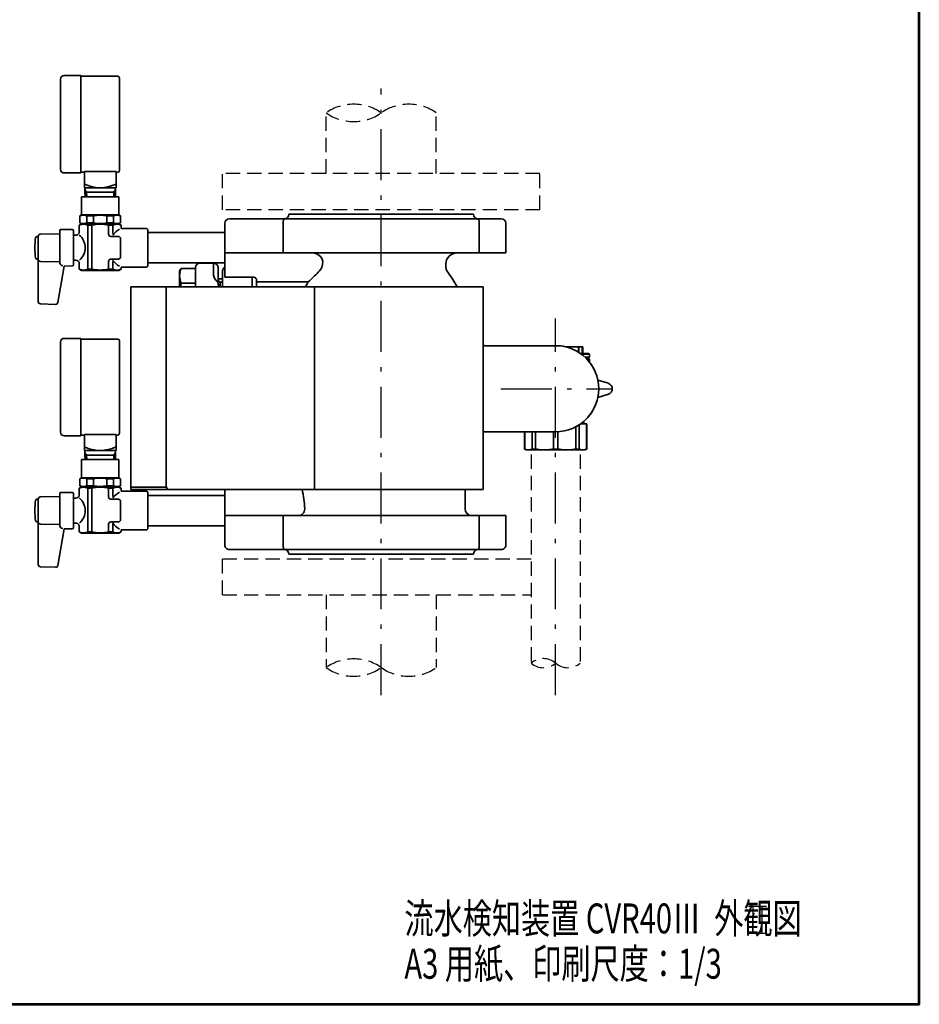
# Model space of a CAD drawing. Units: millimetres. Extents: x 9 to 1179, y 11 to 830.
# Drawn here: x 782 to 1179, y 11 to 445 of the extents above; entities that cross this region are included whole.
import ezdxf

# ---------------------------------------------------------------- set-up
doc = ezdxf.new("R2010")
doc.units = ezdxf.units.MM
doc.header["$LTSCALE"] = 0.75
doc.linetypes.add('DASHDOT', pattern=[50.5, 30, -9, 2.5, -9])
doc.linetypes.add('HIDDEN', pattern=[12.6, 8.4, -4.2])
for name, color, linetype, lineweight in [('11', 2, 'HIDDEN', 25), ('12', 5, 'Continuous', 53), ('3', 1, 'DASHDOT', 25), ('5', 4, 'Continuous', 25), ('9', 7, 'Continuous', 35)]:
    doc.layers.add(name, color=color, linetype=linetype, lineweight=lineweight)
doc.styles.get("Standard").update_dxf_attribs({"font": 'txt', "bigfont": 'bigfont'})

msp = doc.modelspace()

# ---------------------------------------------------------------- linework, layer by layer
at = {"layer": '11', "color": 2, "linetype": 'HIDDEN', "lineweight": 25}
for p, q in [((917.18, 377.18), (917.18, 403.93)), ((965.78, 377.18), (965.78, 403.93)), ((871.48, 361.18), (871.48, 377.18)), ((1011.48, 377.18), (871.48, 377.18)), ((1011.48, 361.18), (1011.48, 377.18)), ((1011.48, 361.18), (871.48, 361.18)), ((1007.63, 253.18), (1007.63, 161.07)), ((1029.33, 253.18), (1029.33, 161.07)), ((871.48, 191.18), (871.48, 207.18)), ((871.48, 207.18), (938.3, 207.18)), ((944.67, 207.18), (1007.63, 207.18)), ((871.48, 191.18), (1007.63, 191.18)), ((917.18, 191.18), (917.18, 159.13)), ((965.78, 191.18), (965.78, 159.13))]:
    msp.add_line(p, q, dxfattribs=at)
for centre, radius, start, end in [((929.33, 386.46), 21.28, 55.1769, 124.8231), ((953.63, 386.46), 21.28, 55.1769, 124.8231), ((929.33, 421.39), 21.28, 235.1769, 304.8231), ((929.33, 141.66), 21.28, 55.1769, 124.8231), ((1013.06, 154.72), 8.35, 49.4965, 130.5035), ((1013.06, 167.42), 8.35, 229.4965, 310.5035), ((1023.91, 167.42), 8.35, 229.4965, 310.5035), ((929.33, 176.59), 21.28, 235.1769, 304.8231), ((953.63, 176.59), 21.28, 235.1769, 304.8231)]:
    msp.add_arc(centre, radius, start, end, dxfattribs=at)
at = {"layer": '12', "color": 5, "linetype": 'Continuous', "lineweight": 53}
msp.add_lwpolyline([(8.97, 10.51), (1178.97, 10.51), (1178.97, 829.51), (8.97, 829.51), (8.97, 10.51)], dxfattribs=at)
at = {"layer": '3', "color": 1, "linetype": 'DASHDOT', "lineweight": 25}
for p, q in [((941.48, 146.95), (941.48, 414.68)), ((1018.48, 146.95), (1018.48, 313.12)), ((994.28, 282.18), (1043.48, 282.18))]:
    msp.add_line(p, q, dxfattribs=at)
at = {"layer": '5', "color": 4, "linetype": 'Continuous', "lineweight": 25}
for p, q in [((1103.53, 53.85), (1111.53, 53.85)), ((1105.53, 53.85), (1105.53, 41.85)), ((1109.53, 53.85), (1109.53, 41.85)), ((1103.53, 41.85), (1111.53, 41.85))]:
    msp.add_line(p, q, dxfattribs=at)
at = {"layer": '9', "color": 7, "linetype": 'Continuous', "lineweight": 35}
for p, q in [((799.98, 418.81), (799.98, 379.01)), ((808.98, 420.41), (801.58, 420.41)), ((808.98, 377.41), (808.98, 420.41)), ((808.98, 420.11), (825.18, 420.11)), ((825.98, 419.31), (825.98, 378.51)), ((801.58, 377.41), (808.98, 377.41)), ((808.98, 377.71), (810.48, 377.71)), ((810.48, 378.05), (810.48, 370.91)), ((810.48, 378.05), (824.48, 378.05)), ((824.48, 370.91), (824.48, 378.05)), ((825.18, 377.71), (824.48, 377.71)), ((810.48, 370.91), (824.48, 370.91)), ((810.48, 370.91), (824.48, 370.91)), ((810.73, 370.91), (810.73, 368.91)), ((810.73, 370.1), (811.42, 368.91)), ((824.23, 370.1), (823.55, 368.91)), ((824.23, 368.91), (824.23, 370.91)), ((809.23, 366.91), (817.48, 366.91)), ((809.23, 358.91), (809.23, 366.91)), ((810.73, 368.91), (810.81, 366.91)), ((810.73, 368.91), (824.23, 368.91)), ((811.42, 368.91), (811.5, 366.91)), ((811.83, 366.91), (823.13, 366.91)), ((825.73, 366.91), (817.48, 366.91)), ((823.55, 368.91), (823.46, 366.91)), ((824.15, 366.91), (824.23, 368.91)), ((825.73, 358.91), (825.73, 366.91)), ((809.23, 358.91), (808.48, 358.48)), ((808.48, 358.48), (808.48, 355.35)), ((809.23, 358.91), (817.48, 358.91)), ((811.6, 358.48), (811.6, 355.35)), ((811.6, 358.48), (814.52, 358.48)), ((814.52, 358.48), (814.52, 355.35)), ((825.73, 358.91), (817.48, 358.91)), ((823.36, 358.48), (820.44, 358.48)), ((820.44, 358.48), (820.44, 355.35)), ((823.36, 358.48), (823.36, 355.35)), ((825.73, 358.91), (826.48, 358.48)), ((826.48, 358.48), (826.48, 355.35)), ((874.48, 357.18), (898.88, 357.18)), ((898.88, 357.18), (984.08, 357.18)), ((982.23, 359.18), (900.73, 359.18)), ((984.08, 357.18), (994.48, 357.18)), ((805.13, 352.41), (800.13, 352.41)), ((809.23, 354.91), (808.23, 354.34)), ((808.23, 354.34), (808.23, 351.41)), ((809.23, 354.91), (808.48, 355.35)), ((809.23, 354.91), (817.48, 354.91)), ((811.6, 355.35), (814.52, 355.35)), ((811.94, 354.34), (811.94, 334.99)), ((811.94, 354.34), (813.83, 354.34)), ((813.83, 354.34), (813.83, 334.97)), ((825.73, 354.91), (817.48, 354.91)), ((823.36, 355.35), (820.44, 355.35)), ((821.13, 354.35), (821.13, 350.41)), ((823.02, 354.34), (821.13, 354.34)), ((823.02, 350.66), (823.02, 354.34)), ((825.73, 354.91), (826.48, 355.35)), ((825.73, 354.91), (826.73, 354.34)), ((826.73, 354.34), (826.73, 352.91)), ((837.98, 352.91), (826.73, 352.91)), ((837.98, 352.91), (838.48, 352.41)), ((838.48, 352.41), (838.48, 336.41)), ((872.48, 342.18), (872.48, 355.18)), ((898.18, 342.18), (898.18, 355.18)), ((984.78, 355.18), (984.78, 342.18)), ((996.48, 342.18), (996.48, 355.18)), ((790.13, 349.41), (789.48, 349.41)), ((790.13, 349.41), (790.13, 344.41)), ((799.63, 350.56), (791.13, 350.41)), ((799.63, 351.91), (799.63, 344.41)), ((805.63, 351.92), (805.63, 344.41)), ((806.76, 349.91), (805.63, 349.91)), ((825.48, 349.41), (822.13, 349.41)), ((826.48, 344.41), (826.48, 348.41)), ((838.48, 351.08), (872.48, 351.08)), ((790.13, 320.64), (790.13, 344.41)), ((799.63, 337.61), (799.63, 344.41)), ((805.63, 336.9), (805.63, 344.41)), ((826.48, 344.41), (826.48, 340.41)), ((790.13, 339.41), (789.48, 339.41)), ((790.13, 339.91), (790.13, 339.41)), ((825.48, 339.41), (822.13, 339.41)), ((872.77, 342.18), (872.48, 342.18)), ((872.48, 341.13), (872.48, 342.18)), ((872.48, 331.49), (872.48, 341.13)), ((872.77, 342.18), (898.18, 342.18)), ((898.18, 342.18), (984.78, 342.18)), ((984.78, 342.18), (996.48, 342.18)), ((799.63, 338.26), (791.13, 338.41)), ((801.62, 336.34), (798.78, 320.24)), ((805.14, 336.4), (801.62, 336.34)), ((806.73, 338.91), (805.63, 338.91)), ((808.23, 334.99), (808.23, 337.41)), ((809.23, 334.41), (808.23, 334.99)), ((811.94, 334.99), (813.83, 334.99)), ((821.13, 338.41), (821.13, 334.97)), ((821.13, 334.99), (823.02, 334.99)), ((823.02, 334.99), (823.02, 338.37)), ((825.73, 334.41), (826.73, 334.99)), ((826.73, 334.99), (826.73, 335.91)), ((837.98, 335.91), (826.73, 335.91)), ((837.98, 335.91), (838.48, 336.41)), ((838.48, 337.74), (872.48, 337.74)), ((852.75, 334.62), (852.48, 334.16)), ((852.76, 334.62), (853.24, 335.27)), ((853.24, 335.27), (859.48, 335.27)), ((859.48, 335.33), (859.48, 335.66)), ((859.48, 327.18), (859.48, 335.33)), ((861.48, 337.66), (867.48, 337.66)), ((867.48, 332.26), (867.48, 337.66)), ((867.48, 337.27), (867.48, 337.28)), ((869.48, 335.66), (869.48, 335.33)), ((869.48, 335.33), (869.48, 330.38)), ((969.98, 336.48), (969.98, 337.18)), ((809.23, 334.41), (817.48, 334.41)), ((825.73, 334.41), (817.48, 334.41)), ((852.48, 332.02), (852.48, 334.16)), ((852.48, 327.18), (852.48, 332.02)), ((869.48, 331.66), (869.48, 330.61)), ((871.48, 330.66), (869.48, 330.66)), ((871.48, 327.18), (871.48, 334.18)), ((884.48, 331.49), (872.48, 331.49)), ((884.48, 327.18), (884.48, 331.49)), ((886.48, 330.37), (886.48, 327.18)), ((830.98, 327.18), (846.65, 327.18)), ((830.98, 327.18), (830.98, 237.68)), ((846.65, 327.18), (846.65, 238.68)), ((846.65, 327.18), (986.48, 327.18)), ((853.24, 328.77), (852.94, 327.18)), ((853.24, 328.77), (859.48, 328.77)), ((869.65, 328.04), (869.22, 329.44)), ((869.65, 327.18), (869.65, 328.04)), ((870.48, 329.15), (870.48, 329.26)), ((871.48, 329.18), (870.48, 329.18)), ((870.48, 327.86), (870.48, 329.15)), ((870.48, 329.15), (870.48, 327.18)), ((909.31, 329.34), (886.48, 329.34)), ((909.31, 329.34), (908, 327.13)), ((911.98, 327.18), (911.98, 237.68)), ((986.48, 327.18), (986.48, 237.68)), ((797.76, 319.41), (791.1, 319.65)), ((808.98, 304.41), (801.58, 304.41)), ((808.98, 261.41), (808.98, 304.41)), ((799.98, 302.81), (799.98, 263.01)), ((808.98, 304.11), (825.18, 304.11)), ((825.98, 303.31), (825.98, 262.51)), ((986.48, 301.18), (1018.48, 301.18)), ((1023.92, 300.68), (1022.81, 300.68)), ((1025.01, 300.68), (1023.92, 300.68)), ((1023.92, 300.68), (1023.92, 300.39)), ((1028.55, 300.68), (1025.01, 300.68)), ((1025.01, 300.68), (1025.01, 300.03)), ((1028.68, 300.68), (1028.55, 300.68)), ((1028.55, 300.68), (1028.55, 298.3)), ((1030.22, 300.68), (1028.68, 300.68)), ((1028.68, 300.68), (1028.68, 298.21)), ((1030.48, 300.68), (1030.22, 300.68)), ((1030.22, 300.68), (1030.22, 297.68)), ((1030.48, 300.68), (1030.48, 297.68)), ((1033.18, 297.68), (1029.47, 297.68)), ((1029.75, 297.48), (1033.38, 297.48)), ((1033.38, 296.08), (1031.44, 296.08)), ((1031.85, 295.68), (1032.98, 295.68)), ((1033.38, 296.08), (1032.98, 295.68)), ((1032.98, 295.68), (1033.38, 295.28)), ((1033.38, 297.48), (1033.38, 296.08)), ((1032.24, 295.28), (1033.38, 295.28)), ((1033.38, 295.28), (1033.38, 293.97)), ((1037.09, 286.03), (1041.73, 284.57)), ((1041.73, 279.8), (1037.09, 278.34)), ((1037.09, 278.34), (1037.09, 278.34)), ((1027.45, 265.43), (1027.45, 255.57)), ((1028.84, 255.57), (1028.84, 266.25)), ((1029.47, 266.68), (1032.15, 266.68)), ((1030.98, 267.87), (1030.98, 266.68)), ((1032.15, 266.68), (1032.18, 266.68)), ((1032.15, 266.68), (1032.15, 255.57)), ((1032.18, 266.68), (1032.18, 255.57)), ((801.58, 261.41), (808.98, 261.41)), ((808.98, 261.71), (810.48, 261.71)), ((810.48, 262.05), (824.48, 262.05)), ((810.48, 262.05), (810.48, 254.91)), ((824.48, 254.91), (824.48, 262.05)), ((825.18, 261.71), (824.48, 261.71)), ((986.48, 263.18), (1018.48, 263.18)), ((1004.78, 255.57), (1004.78, 263.18)), ((1004.82, 255.57), (1004.82, 263.18)), ((1008.13, 263.18), (1008.13, 255.57)), ((1009.51, 255.57), (1009.51, 263.18)), ((1017.5, 263.18), (1017.5, 255.57)), ((1019.46, 255.57), (1019.46, 263.21)), ((810.48, 254.91), (824.48, 254.91)), ((810.48, 254.91), (824.48, 254.91)), ((810.73, 254.91), (810.73, 252.91)), ((810.73, 254.1), (811.42, 252.91)), ((810.73, 252.91), (824.23, 252.91)), ((810.73, 252.91), (810.81, 250.91)), ((811.42, 252.91), (811.5, 250.91)), ((823.55, 252.91), (823.46, 250.91)), ((824.23, 254.1), (823.55, 252.91)), ((824.15, 250.91), (824.23, 252.91)), ((824.23, 252.91), (824.23, 254.91)), ((1004.82, 255.57), (1004.78, 255.57)), ((1005.46, 255.18), (1004.78, 255.57)), ((1006.17, 255.18), (1005.46, 255.18)), ((1006.17, 255.18), (1006.78, 255.18)), ((1012.77, 255.18), (1006.78, 255.18)), ((1009.51, 255.57), (1008.13, 255.57)), ((1012.77, 255.18), (1014.25, 255.18)), ((1022.72, 255.18), (1014.25, 255.18)), ((1019.46, 255.57), (1017.5, 255.57)), ((1022.72, 255.18), (1024.2, 255.18)), ((1030.19, 255.18), (1024.2, 255.18)), ((1028.84, 255.57), (1027.45, 255.57)), ((1030.19, 255.18), (1030.8, 255.18)), ((1031.51, 255.18), (1030.8, 255.18)), ((1032.18, 255.57), (1031.51, 255.18)), ((1032.18, 255.57), (1032.15, 255.57)), ((809.23, 250.91), (817.48, 250.91)), ((809.23, 242.91), (809.23, 250.91)), ((811.83, 250.91), (823.13, 250.91)), ((825.73, 250.91), (817.48, 250.91)), ((825.73, 242.91), (825.73, 250.91)), ((809.23, 242.91), (808.48, 242.48)), ((808.48, 242.48), (808.48, 239.35)), ((809.23, 238.91), (808.48, 239.35)), ((809.23, 242.91), (817.48, 242.91)), ((811.6, 242.48), (814.52, 242.48)), ((811.6, 242.48), (811.6, 239.35)), ((811.6, 239.35), (814.52, 239.35)), ((814.52, 242.48), (814.52, 239.35)), ((825.73, 242.91), (817.48, 242.91)), ((820.44, 242.48), (820.44, 239.35)), ((823.36, 242.48), (820.44, 242.48)), ((823.36, 239.35), (820.44, 239.35)), ((823.36, 242.48), (823.36, 239.35)), ((825.73, 242.91), (826.48, 242.48)), ((825.73, 238.91), (826.48, 239.35)), ((826.48, 242.48), (826.48, 239.35)), ((799.63, 235.91), (799.63, 228.41)), ((805.13, 236.41), (800.13, 236.41)), ((805.63, 235.92), (805.63, 228.41)), ((809.23, 238.91), (808.23, 238.34)), ((808.23, 238.34), (808.23, 235.41)), ((809.23, 238.91), (817.48, 238.91)), ((811.94, 238.34), (813.83, 238.34)), ((811.94, 238.34), (811.94, 218.99)), ((813.83, 238.34), (813.83, 218.97)), ((825.73, 238.91), (817.48, 238.91)), ((821.13, 238.35), (821.13, 234.41)), ((823.02, 238.34), (821.13, 238.34)), ((823.02, 234.66), (823.02, 238.34)), ((825.73, 238.91), (826.73, 238.34)), ((826.73, 238.34), (826.73, 236.91)), ((837.98, 236.91), (826.73, 236.91)), ((830.98, 238.68), (846.65, 238.68)), ((848.07, 237.68), (830.98, 237.68)), ((837.98, 236.91), (838.48, 236.41)), ((838.48, 236.41), (838.48, 220.41)), ((838.48, 235.08), (872.48, 235.08)), ((838.48, 235.08), (872.48, 235.08)), ((848.07, 237.68), (986.48, 237.68)), ((872.48, 228.18), (872.48, 237.68)), ((978.48, 229.18), (978.48, 237.68)), ((790.13, 233.41), (789.48, 233.41)), ((790.13, 233.41), (790.13, 228.41)), ((799.63, 234.56), (791.13, 234.41)), ((806.76, 233.91), (805.63, 233.91)), ((825.48, 233.41), (822.13, 233.41)), ((826.48, 228.41), (826.48, 232.41)), ((790.13, 204.64), (790.13, 228.41)), ((799.63, 221.61), (799.63, 228.41)), ((805.63, 220.9), (805.63, 228.41)), ((826.48, 228.41), (826.48, 224.41)), ((872.48, 226.18), (872.48, 228.18)), ((873.33, 226.18), (872.48, 226.18)), ((872.48, 226.18), (872.48, 213.18)), ((873.33, 226.18), (898.18, 226.18)), ((898.18, 213.18), (898.18, 226.18)), ((984.78, 226.18), (898.18, 226.18)), ((984.78, 226.18), (996.48, 226.18)), ((984.78, 226.18), (984.78, 213.18)), ((996.48, 213.18), (996.48, 226.18)), ((790.13, 223.41), (789.48, 223.41)), ((790.13, 223.91), (790.13, 223.41)), ((799.63, 222.26), (791.13, 222.41)), ((806.73, 222.91), (805.63, 222.91)), ((821.13, 222.41), (821.13, 218.97)), ((825.48, 223.41), (822.13, 223.41)), ((823.02, 218.99), (823.02, 222.37)), ((838.48, 221.74), (872.48, 221.74)), ((801.62, 220.34), (798.78, 204.24)), ((805.14, 220.4), (801.62, 220.34)), ((808.23, 218.99), (808.23, 221.41)), ((809.23, 218.41), (808.23, 218.99)), ((809.23, 218.41), (817.48, 218.41)), ((811.94, 218.99), (813.83, 218.99)), ((825.73, 218.41), (817.48, 218.41)), ((821.13, 218.99), (823.02, 218.99)), ((825.73, 218.41), (826.73, 218.99)), ((837.98, 219.91), (826.73, 219.91)), ((826.73, 218.99), (826.73, 219.91)), ((837.98, 219.91), (838.48, 220.41)), ((898.88, 211.18), (874.48, 211.18)), ((984.08, 211.18), (898.88, 211.18)), ((900.73, 209.18), (941.48, 209.18)), ((941.48, 209.18), (982.23, 209.18)), ((994.48, 211.18), (984.08, 211.18)), ((797.76, 203.41), (791.1, 203.65))]:
    msp.add_line(p, q, dxfattribs=at)
for points in [[(790.13, 339.91), (790.13, 336.91)], [(870.09, 329.57), (869.73, 329.99), (869.49, 330.36), (869.48, 330.38)], [(974.99, 327.18), (973.08, 330.35), (970.91, 333.58)], [(988.03, 301.18), (987.17, 301.26), (986.48, 301.43)], [(1006.17, 255.18), (1006.12, 255.19), (1006.07, 255.19), (1006.03, 255.2), (1005.98, 255.2), (1005.94, 255.21), (1005.89, 255.22), (1005.85, 255.23), (1005.8, 255.24), (1005.76, 255.25), (1005.71, 255.26), (1005.67, 255.27), (1005.62, 255.28), (1005.58, 255.29), (1005.53, 255.3), (1005.49, 255.31), (1005.44, 255.33), (1005.4, 255.34), (1005.35, 255.36), (1005.31, 255.37), (1005.26, 255.39), (1005.22, 255.4), (1005.17, 255.42), (1005.13, 255.44), (1005.08, 255.46), (1005.04, 255.47), (1004.99, 255.49), (1004.95, 255.51), (1004.91, 255.53), (1004.86, 255.55), (1004.82, 255.57)], [(1008.13, 255.57), (1008.1, 255.56), (1008.07, 255.55), (1008.05, 255.54), (1008.02, 255.52), (1007.99, 255.51), (1007.97, 255.5), (1007.94, 255.49), (1007.91, 255.48), (1007.89, 255.47), (1007.86, 255.46), (1007.83, 255.44), (1007.81, 255.43), (1007.78, 255.42), (1007.75, 255.41), (1007.73, 255.4), (1007.7, 255.39), (1007.67, 255.38), (1007.65, 255.38), (1007.62, 255.37), (1007.59, 255.36), (1007.56, 255.35), (1007.54, 255.34), (1007.51, 255.33), (1007.48, 255.32), (1007.46, 255.31), (1007.43, 255.31), (1007.4, 255.3), (1007.38, 255.29), (1007.35, 255.28), (1007.32, 255.28), (1007.29, 255.27), (1007.27, 255.26), (1007.24, 255.26), (1007.21, 255.25), (1007.19, 255.25), (1007.16, 255.24), (1007.13, 255.23), (1007.1, 255.23), (1007.08, 255.22), (1007.05, 255.22), (1007.02, 255.21), (1006.99, 255.21), (1006.97, 255.21), (1006.94, 255.2), (1006.91, 255.2), (1006.89, 255.19), (1006.86, 255.19), (1006.83, 255.19), (1006.8, 255.19), (1006.78, 255.18)], [(1012.77, 255.18), (1012.66, 255.19), (1012.55, 255.19), (1012.44, 255.2), (1012.33, 255.2), (1012.22, 255.21), (1012.11, 255.22), (1012, 255.23), (1011.89, 255.24), (1011.78, 255.25), (1011.67, 255.26), (1011.57, 255.27), (1011.46, 255.28), (1011.35, 255.29), (1011.24, 255.3), (1011.13, 255.31), (1011.02, 255.33), (1010.91, 255.34), (1010.81, 255.36), (1010.7, 255.37), (1010.59, 255.39), (1010.48, 255.4), (1010.37, 255.42), (1010.27, 255.44), (1010.16, 255.46), (1010.05, 255.47), (1009.94, 255.49), (1009.83, 255.51), (1009.73, 255.53), (1009.62, 255.55), (1009.51, 255.57)], [(1017.5, 255.57), (1017.44, 255.56), (1017.37, 255.55), (1017.31, 255.54), (1017.24, 255.52), (1017.18, 255.51), (1017.12, 255.5), (1017.05, 255.49), (1016.99, 255.48), (1016.92, 255.47), (1016.86, 255.46), (1016.79, 255.44), (1016.73, 255.43), (1016.66, 255.42), (1016.6, 255.41), (1016.54, 255.4), (1016.47, 255.39), (1016.41, 255.38), (1016.34, 255.38), (1016.28, 255.37), (1016.21, 255.36), (1016.15, 255.35), (1016.08, 255.34), (1016.02, 255.33), (1015.95, 255.32), (1015.89, 255.31), (1015.82, 255.31), (1015.76, 255.3), (1015.69, 255.29), (1015.62, 255.28), (1015.56, 255.28), (1015.49, 255.27), (1015.43, 255.26), (1015.36, 255.26), (1015.3, 255.25), (1015.23, 255.25), (1015.17, 255.24), (1015.1, 255.23), (1015.03, 255.23), (1014.97, 255.22), (1014.9, 255.22), (1014.84, 255.21), (1014.77, 255.21), (1014.71, 255.21), (1014.64, 255.2), (1014.57, 255.2), (1014.51, 255.19), (1014.44, 255.19), (1014.38, 255.19), (1014.31, 255.19), (1014.25, 255.18)], [(1022.72, 255.18), (1022.61, 255.19), (1022.5, 255.19), (1022.39, 255.2), (1022.28, 255.2), (1022.17, 255.21), (1022.06, 255.22), (1021.95, 255.23), (1021.84, 255.24), (1021.73, 255.25), (1021.62, 255.26), (1021.52, 255.27), (1021.41, 255.28), (1021.3, 255.29), (1021.19, 255.3), (1021.08, 255.31), (1020.97, 255.33), (1020.86, 255.34), (1020.76, 255.36), (1020.65, 255.37), (1020.54, 255.39), (1020.43, 255.4), (1020.32, 255.42), (1020.22, 255.44), (1020.11, 255.46), (1020, 255.47), (1019.89, 255.49), (1019.78, 255.51), (1019.68, 255.53), (1019.57, 255.55), (1019.46, 255.57)], [(1027.45, 255.57), (1027.39, 255.56), (1027.32, 255.55), (1027.26, 255.54), (1027.19, 255.52), (1027.13, 255.51), (1027.07, 255.5), (1027, 255.49), (1026.94, 255.48), (1026.87, 255.47), (1026.81, 255.46), (1026.74, 255.44), (1026.68, 255.43), (1026.61, 255.42), (1026.55, 255.41), (1026.49, 255.4), (1026.42, 255.39), (1026.36, 255.38), (1026.29, 255.38), (1026.23, 255.37), (1026.16, 255.36), (1026.1, 255.35), (1026.03, 255.34), (1025.97, 255.33), (1025.9, 255.32), (1025.84, 255.31), (1025.77, 255.31), (1025.71, 255.3), (1025.64, 255.29), (1025.57, 255.28), (1025.51, 255.28), (1025.44, 255.27), (1025.38, 255.26), (1025.31, 255.26), (1025.25, 255.25), (1025.18, 255.25), (1025.12, 255.24), (1025.05, 255.23), (1024.98, 255.23), (1024.92, 255.22), (1024.85, 255.22), (1024.79, 255.21), (1024.72, 255.21), (1024.66, 255.21), (1024.59, 255.2), (1024.52, 255.2), (1024.46, 255.19), (1024.39, 255.19), (1024.33, 255.19), (1024.26, 255.19), (1024.2, 255.18)], [(1030.19, 255.18), (1030.14, 255.19), (1030.1, 255.19), (1030.05, 255.2), (1030, 255.2), (1029.96, 255.21), (1029.91, 255.22), (1029.87, 255.23), (1029.82, 255.24), (1029.78, 255.25), (1029.73, 255.26), (1029.69, 255.27), (1029.64, 255.28), (1029.6, 255.29), (1029.55, 255.3), (1029.51, 255.31), (1029.46, 255.33), (1029.42, 255.34), (1029.37, 255.36), (1029.33, 255.37), (1029.28, 255.39), (1029.24, 255.4), (1029.19, 255.42), (1029.15, 255.44), (1029.1, 255.46), (1029.06, 255.47), (1029.02, 255.49), (1028.97, 255.51), (1028.93, 255.53), (1028.88, 255.55), (1028.84, 255.57)], [(1032.15, 255.57), (1032.12, 255.56), (1032.09, 255.55), (1032.07, 255.54), (1032.04, 255.52), (1032.01, 255.51), (1031.99, 255.5), (1031.96, 255.49), (1031.93, 255.48), (1031.91, 255.47), (1031.88, 255.46), (1031.85, 255.44), (1031.83, 255.43), (1031.8, 255.42), (1031.77, 255.41), (1031.75, 255.4), (1031.72, 255.39), (1031.69, 255.38), (1031.67, 255.38), (1031.64, 255.37), (1031.61, 255.36), (1031.59, 255.35), (1031.56, 255.34), (1031.53, 255.33), (1031.5, 255.32), (1031.48, 255.31), (1031.45, 255.31), (1031.42, 255.3), (1031.4, 255.29), (1031.37, 255.28), (1031.34, 255.28), (1031.32, 255.27), (1031.29, 255.26), (1031.26, 255.26), (1031.23, 255.25), (1031.21, 255.25), (1031.18, 255.24), (1031.15, 255.23), (1031.12, 255.23), (1031.1, 255.22), (1031.07, 255.22), (1031.04, 255.21), (1031.02, 255.21), (1030.99, 255.21), (1030.96, 255.2), (1030.93, 255.2), (1030.91, 255.19), (1030.88, 255.19), (1030.85, 255.19), (1030.83, 255.19), (1030.8, 255.18)], [(790.13, 223.91), (790.13, 220.91)]]:
    msp.add_lwpolyline(points, dxfattribs=at)
for centre, radius, start, end in [((801.58, 418.81), 1.6, 90, 180), ((825.18, 419.31), 0.8, 0, 90), ((801.58, 379.01), 1.6, 180, 270), ((825.18, 378.51), 0.8, 270, 0), ((817.48, 387.03), 16.11, 244.25, 295.75), ((810.04, 354.43), 4.34, 68.9656, 111.0344), ((817.48, 343.47), 15.3, 90, 101.1477), ((817.48, 343.47), 15.3, 78.8523, 90), ((824.92, 354.43), 4.34, 68.9656, 111.0344), ((874.48, 355.18), 2, 90.0026, 179.9976), ((898.73, 359.18), 2, 270, 0), ((984.23, 359.18), 2, 180, 270), ((994.48, 355.18), 2, 0.0022, 89.9977), ((800.13, 351.91), 0.5, 90, 180), ((805.13, 351.91), 0.5, 0, 90), ((810.09, 350.57), 4.2, 63.7412, 116.2588), ((810.04, 359.4), 4.34, 248.9656, 291.0344), ((817.48, 339.18), 15.59, 76.4638, 103.5362), ((817.48, 370.36), 15.3, 258.8523, 270), ((817.48, 370.36), 15.3, 270, 281.1477), ((830.4, 344.41), 9.27, 118.765, 142.9745), ((824.88, 350.57), 4.2, 63.7412, 116.2588), ((824.92, 359.4), 4.34, 248.9656, 291.0344), ((818.63, 344.41), 30, 171.2257, 180), ((789.48, 348.91), 0.5, 90, 171.2257), ((791.13, 349.41), 1, 90, 180), ((806.73, 351.41), 1.5, 270, 0), ((803.49, 344.41), 7.35, 311.306, 49.6423), ((822.13, 350.41), 1, 180, 270), ((825.48, 348.41), 1, 0, 90), ((818.63, 344.41), 30, 180, 188.7743), ((789.48, 339.91), 0.5, 188.7743, 270), ((822.13, 338.41), 1, 90, 180), ((825.48, 340.41), 1, 270, 0), ((910.79, 336.91), 5.27, 53.0762, 90.2485), ((911.82, 337.89), 3.87, 349.4841, 56.616), ((974.98, 337.18), 5, 90, 180), ((791.13, 339.41), 1, 224.6242, 270), ((800.82, 337.77), 1.2, 187.8231, 274.1088), ((805.13, 336.9), 0.5, 271, 0), ((806.73, 337.41), 1.5, 0, 90), ((810.09, 338.75), 4.2, 243.7412, 296.2588), ((817.48, 350.15), 15.59, 256.4638, 283.5362), ((830.4, 344.41), 9.27, 216.2127, 241.6238), ((824.88, 338.75), 4.2, 243.7412, 296.2588), ((861.48, 335.66), 2, 90, 180), ((867.48, 335.66), 2, 0, 90), ((873.48, 334.18), 2, 120.0003, 179.9996), ((909.85, 337.93), 5.82, 311.5692, 345.5745), ((974.98, 336.48), 5, 180, 215.5013), ((860.26, 332.12), 7.78, 180.7456, 205.5279), ((872, 333.11), 4.6, 190.5663, 232.7814), ((1080.82, 155.55), 244.17, 133.1888, 134.6229), ((869.32, 327.52), 1.93, 57.4398, 92.861), ((871.12, 330.46), 1.36, 221.1006, 242.1257), ((791.13, 320.64), 1, 180, 268), ((797.79, 320.41), 1, 268, 350), ((801.58, 302.81), 1.6, 90, 180), ((825.18, 303.31), 0.8, 0, 90), ((1018.48, 282.18), 19, 270, 90), ((1018.48, 282.18), 19, 76.8264, 90), ((1033.18, 297.48), 0.2, 0, 90), ((1040.98, 282.18), 2.5, 287.4576, 72.5424), ((1018.48, 282.18), 19, 317.4631, 348.3244), ((801.58, 263.01), 1.6, 180, 270), ((825.18, 262.51), 0.8, 270, 0), ((817.48, 271.03), 16.11, 244.25, 295.75), ((810.04, 238.43), 4.34, 68.9656, 111.0344), ((810.04, 243.4), 4.34, 248.9656, 291.0344), ((817.48, 227.47), 15.3, 90, 101.1477), ((817.48, 254.36), 15.3, 258.8523, 270), ((817.48, 227.47), 15.3, 78.8523, 90), ((817.48, 254.36), 15.3, 270, 281.1477), ((824.92, 238.43), 4.34, 68.9656, 111.0344), ((824.92, 243.4), 4.34, 248.9656, 291.0344), ((800.13, 235.91), 0.5, 90, 180), ((805.13, 235.91), 0.5, 0, 90), ((806.73, 235.41), 1.5, 270, 0), ((810.09, 234.57), 4.2, 63.7412, 116.2588), ((817.48, 223.18), 15.59, 76.4638, 103.5362), ((830.4, 228.41), 9.27, 118.765, 142.9745), ((824.88, 234.57), 4.2, 63.7412, 116.2588), ((847.9, 238.94), 1.27, 191.8105, 277.6606), ((869.16, 228.15), 38.58, 1.5335, 14.305), ((818.63, 228.41), 30, 171.2257, 180), ((789.48, 232.91), 0.5, 90, 171.2257), ((791.13, 233.41), 1, 90, 180), ((803.49, 228.41), 7.35, 311.306, 49.6423), ((822.13, 234.41), 1, 180, 270), ((825.48, 232.41), 1, 0, 90), ((818.63, 228.41), 30, 180, 188.7743), ((904.79, 229.12), 2.94, 270.6861, 1.1697), ((981.48, 229.18), 3, 180, 270), ((789.48, 223.91), 0.5, 188.7743, 270), ((791.13, 223.41), 1, 224.6242, 270), ((806.73, 221.41), 1.5, 0, 90), ((822.13, 222.41), 1, 90, 180), ((830.4, 228.41), 9.27, 216.2127, 241.6238), ((825.48, 224.41), 1, 270, 0), ((800.82, 221.77), 1.2, 187.8231, 274.1088), ((805.13, 220.9), 0.5, 271, 0), ((810.09, 222.75), 4.2, 243.7412, 296.2588), ((817.48, 234.15), 15.59, 256.4638, 283.5362), ((824.88, 222.75), 4.2, 243.7412, 296.2588), ((874.48, 213.18), 2, 179.9993, 270.0006), ((994.48, 213.18), 2, 269.9991, 0.0009), ((898.73, 209.18), 2, 0, 90), ((984.23, 209.18), 2, 90, 180), ((791.13, 204.64), 1, 180, 268), ((797.79, 204.41), 1, 268, 350)]:
    msp.add_arc(centre, radius, start, end, dxfattribs=at)
for points, knots in [([(898.18, 355.18), (898.18, 355.32), (898.19, 355.45), (898.2, 355.72), (898.22, 355.85), (898.25, 356.09), (898.28, 356.21), (898.33, 356.43), (898.36, 356.53), (898.46, 356.8), (898.53, 356.94), (898.7, 357.13), (898.79, 357.18), (898.88, 357.18)], [0, 0, 0, 0, 0.125, 0.125, 0.25, 0.25, 0.375, 0.375, 0.5, 0.5, 0.75, 0.75, 1, 1, 1, 1]), ([(984.78, 355.18), (984.78, 355.32), (984.78, 355.45), (984.76, 355.72), (984.75, 355.85), (984.71, 356.09), (984.69, 356.21), (984.63, 356.43), (984.6, 356.53), (984.51, 356.8), (984.43, 356.94), (984.26, 357.13), (984.17, 357.18), (984.08, 357.18)], [0, 0, 0, 0, 0.125, 0.125, 0.25, 0.25, 0.375, 0.375, 0.5, 0.5, 0.75, 0.75, 1, 1, 1, 1]), ([(853.24, 335.27), (853.03, 334.74), (852.6, 333.68), (852.52, 332.58), (852.48, 332.02)], [0, 0, 0, 0, 0.495457, 1, 1, 1, 1]), ([(884.48, 331.49), (884.62, 331.49), (884.76, 331.48), (885.03, 331.45), (885.17, 331.42), (885.55, 331.32), (885.77, 331.22), (886.04, 331.05), (886.12, 330.99), (886.25, 330.87), (886.31, 330.8), (886.44, 330.61), (886.48, 330.49), (886.48, 330.37)], [0, 0, 0, 0, 0.125, 0.125, 0.25, 0.25, 0.5, 0.5, 0.625, 0.625, 0.75, 0.75, 1, 1, 1, 1]), ([(870.36, 329.14), (870.36, 329.14), (870.37, 329.13), (870.39, 329.12), (870.44, 329.11), (870.47, 329.12), (870.48, 329.14), (870.48, 329.15)], [0, 0, 0, 0, 0.017294, 0.042012, 0.111762, 0.410373, 1, 1, 1, 1]), ([(898.18, 213.18), (898.18, 213.05), (898.19, 212.91), (898.2, 212.65), (898.22, 212.52), (898.25, 212.28), (898.28, 212.16), (898.33, 211.94), (898.36, 211.84), (898.46, 211.57), (898.53, 211.42), (898.7, 211.23), (898.79, 211.18), (898.88, 211.18)], [0, 0, 0, 0, 0.125, 0.125, 0.25, 0.25, 0.375, 0.375, 0.5, 0.5, 0.75, 0.75, 1, 1, 1, 1]), ([(984.78, 213.18), (984.78, 213.05), (984.78, 212.91), (984.76, 212.65), (984.75, 212.52), (984.71, 212.28), (984.69, 212.16), (984.63, 211.94), (984.6, 211.84), (984.51, 211.57), (984.43, 211.42), (984.26, 211.23), (984.17, 211.18), (984.08, 211.18)], [0, 0, 0, 0, 0.125, 0.125, 0.25, 0.25, 0.375, 0.375, 0.5, 0.5, 0.75, 0.75, 1, 1, 1, 1])]:
    msp.add_open_spline(points, degree=3, knots=knots, dxfattribs=at)
msp.add_open_spline([(915.63, 337.18), (915.58, 336.94), (915.54, 336.71), (915.49, 336.48)], degree=3, dxfattribs=at)

# ---------------------------------------------------------------- texts
at = {"layer": '5', "color": 4, "linetype": 'Continuous', "lineweight": 9, "char_height": 13.2, "attachment_point": 7}
for s, insert, width in [('{\\fＭＳ Ｐゴシック;\\W0.714286;流水検知装置 CVR40Ⅲ  外観図}', (951.73, 41.81), 266.3791), ('{\\fＭＳ Ｐゴシック;\\W0.714286;A3 用紙、印刷尺度：1/3}', (951.73, 21.81), 195.4331)]:
    msp.add_mtext(s, dxfattribs=dict(at, insert=insert, width=width))

doc.saveas('drawing.dxf')
